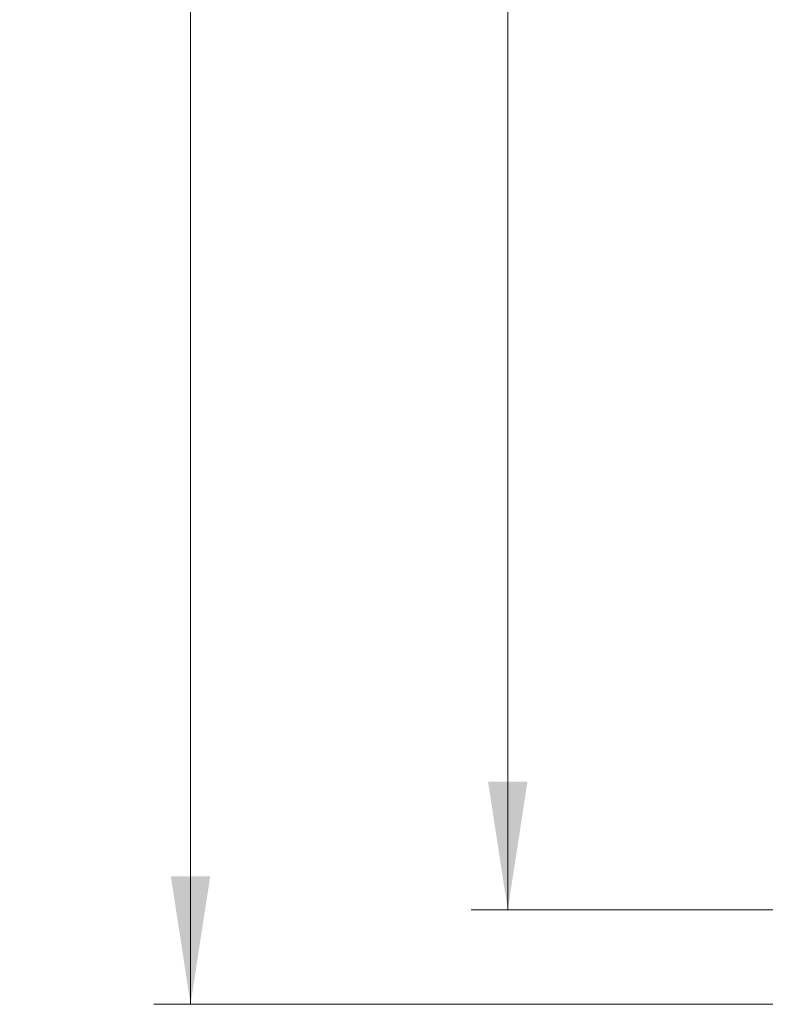
# Model space of a CAD drawing. Units: millimetres. Extents: x 0 to 420, y 0 to 297.
# Drawn here: x 200 to 220, y 120 to 146 of the extents above; entities that cross this region are included whole.
import ezdxf

# ---------------------------------------------------------------- set-up
doc = ezdxf.new("R2010")
doc.units = ezdxf.units.MM
doc.styles.add('SLDTEXTSTYLE0', font='TXT', dxfattribs={"width": 0.605})
doc.dimstyles.new('SLDDIMSTYLE7', dxfattribs={"dimtxt": 3.5, "dimasz": 3.5, "dimexe": 0, "dimexo": 0.0625, "dimgap": 0.875, "dimtad": 1, "dimlfac": 6, "dimrnd": 1e-09, "dimzin": 12, "dimdsep": 46, "dimtxsty": 'SLDTEXTSTYLE0', "dimsah": 1, "dimcen": 0.09, "dimadec": 0, "dimazin": 3, "dimtol": 1, "dimtp": 1, "dimtm": 1, "dimtfac": 1, "dimtdec": 0, "dimtofl": 0, "dimtmove": 0, "dimatfit": 3, "dimfxl": 0, "dimfrac": 2, "dimtolj": 1, "dimarcsym": 0})

# ---------------------------------------------------------------- blocks, each defined once
blk = doc.blocks.new('_D_9')
at = {"color": 7, "linetype": 'Continuous', "lineweight": 18}
for p, q in [((227.389, 255.472), (212.276, 255.472)), ((213.276, 255.472), (213.276, 122.139)), ((227.389, 122.139), (212.276, 122.139))]:
    blk.add_line(p, q, dxfattribs=at)
for points in [[(213.276, 255.472), (212.738, 251.972), (213.815, 251.972)], [(213.276, 122.139), (213.815, 125.639), (212.738, 125.639)]]:
    blk.add_solid(points, dxfattribs=at)
at = {"color": 7, "linetype": 'Continuous', "lineweight": 18, "attachment_point": 1, "rotation": 90, "style": 'SLDTEXTSTYLE0'}
for s, insert, char_height in [('±1', (209.815, 193.538), 2.45), ('800', (208.765, 185.863), 3.5), ('%%c', (208.765, 180.69), 3.5)]:
    blk.add_mtext(s, dxfattribs=dict(at, insert=insert, char_height=char_height))
blk = doc.blocks.new('_D_10')
at = {"color": 7, "linetype": 'Continuous', "lineweight": 18}
for p, q in [((229.514, 258.055), (203.599, 258.055)), ((204.599, 119.555), (204.599, 258.055)), ((229.514, 119.555), (203.599, 119.555))]:
    blk.add_line(p, q, dxfattribs=at)
for points in [[(204.599, 258.055), (204.06, 254.555), (205.137, 254.555)], [(204.599, 119.555), (205.137, 123.055), (204.06, 123.055)]]:
    blk.add_solid(points, dxfattribs=at)
at = {"color": 7, "linetype": 'Continuous', "lineweight": 18, "attachment_point": 1, "rotation": 90, "style": 'SLDTEXTSTYLE0'}
for s, insert, char_height in [('±1', (201.137, 193.538), 2.45), ('831', (200.087, 185.863), 3.5), ('%%c', (200.087, 180.69), 3.5)]:
    blk.add_mtext(s, dxfattribs=dict(at, insert=insert, char_height=char_height))

msp = doc.modelspace()

# ---------------------------------------------------------------- dimensions: what is measured, and where the dimension line sits
at = {"color": 7, "linetype": 'Continuous', "lineweight": 18}
for base, p1, p2, picture, middle in [((204.599, 258.0555), (229.6143, 119.5555), (229.6143, 258.0555), '_D_10', (204.599, 188.8055)), ((213.2764, 122.1388), (227.4893, 255.4721), (227.4893, 122.1388), '_D_9', (213.2764, 188.8055))]:
    dim = msp.add_linear_dim(base=base, p1=p1, p2=p2, angle=90, text='%%c<>', dimstyle='SLDDIMSTYLE7', dxfattribs=at)
    dim.commit()
    dim.dimension.update_dxf_attribs({"geometry": picture, "text_midpoint": middle, "dimtype": 160})

doc.saveas('drawing.dxf')
